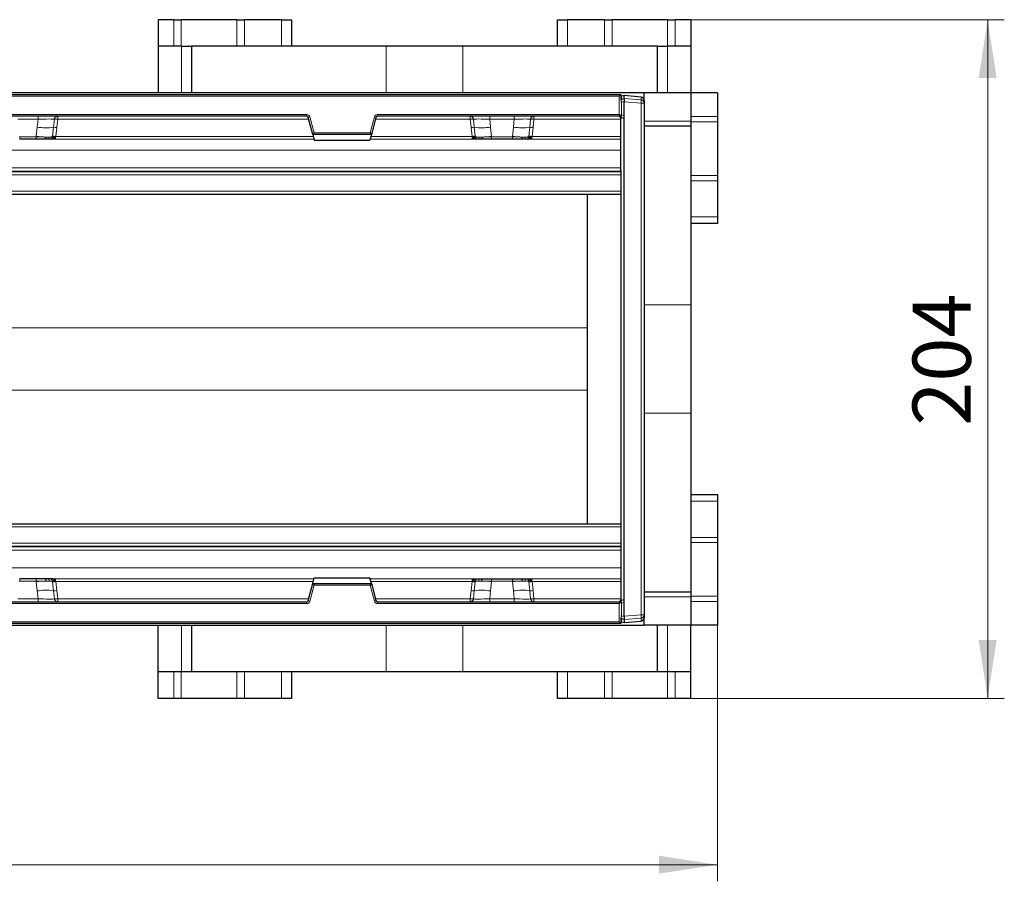
# Model space of a CAD drawing. Units: millimetres. Extents: x 0 to 420, y 0 to 297.
# Drawn here: x 137 to 196, y 80 to 131 of the extents above; entities that cross this region are included whole.
import ezdxf

# ---------------------------------------------------------------- set-up
doc = ezdxf.new("R2010")
doc.units = ezdxf.units.MM
doc.styles.add('SLDTEXTSTYLE0', font='TXT', dxfattribs={"width": 0.605})
doc.dimstyles.new('SLDDIMSTYLE0', dxfattribs={"dimtxt": 3.5, "dimasz": 3.5, "dimexe": 0, "dimexo": 0.0625, "dimgap": 0.875, "dimtad": 1, "dimlfac": 5, "dimrnd": 1e-09, "dimzin": 12, "dimdsep": 46, "dimtxsty": 'SLDTEXTSTYLE0', "dimsah": 1, "dimcen": 0.09, "dimadec": 0, "dimazin": 3, "dimtfac": 1, "dimtdec": 3, "dimtofl": 0, "dimtmove": 0, "dimatfit": 3, "dimfxl": 1, "dimfrac": 2, "dimtolj": 1, "dimtzin": 12, "dimarcsym": 0})

# ---------------------------------------------------------------- blocks, each defined once
blk = doc.blocks.new('_D')
at = {"color": 7, "linetype": 'Continuous', "lineweight": 0}
for p, q in [((176.215, 131.324), (196.349, 131.324)), ((195.349, 131.324), (195.349, 90.524)), ((176.215, 90.524), (196.349, 90.524))]:
    blk.add_line(p, q, dxfattribs=at)
at = {"color": 7, "linetype": 'Continuous', "lineweight": 18}
for points in [[(195.349, 131.324), (194.811, 127.824), (195.887, 127.824)], [(195.349, 90.524), (195.887, 94.024), (194.811, 94.024)]]:
    blk.add_solid(points, dxfattribs=at)
at = {"color": 7, "linetype": 'Continuous', "lineweight": 18, "insert": (190.837, 106.914), "char_height": 3.5, "attachment_point": 1, "rotation": 90, "style": 'SLDTEXTSTYLE0'}
blk.add_mtext('204', dxfattribs=at)
blk = doc.blocks.new('_D_1')
at = {"color": 7, "linetype": 'Continuous', "lineweight": 0}
for p, q in [((179.103, 96.564), (179.103, 79.524)), ((67.903, 94.824), (67.903, 79.524)), ((179.103, 80.524), (67.903, 80.524))]:
    blk.add_line(p, q, dxfattribs=at)
at = {"color": 7, "linetype": 'Continuous', "lineweight": 18}
for points in [[(67.903, 80.524), (71.403, 79.986), (71.403, 81.063)], [(179.103, 80.524), (175.603, 81.063), (175.603, 79.986)]]:
    blk.add_solid(points, dxfattribs=at)
at = {"color": 7, "linetype": 'Continuous', "lineweight": 18, "insert": (119.493, 85.036), "char_height": 3.5, "attachment_point": 1, "style": 'SLDTEXTSTYLE0'}
blk.add_mtext('556', dxfattribs=at)

msp = doc.modelspace()

# ---------------------------------------------------------------- linework, layer by layer
at = {"color": 7, "linetype": 'Continuous', "lineweight": 25}
for p, q in [((146.4313, 131.3244), (145.5031, 131.3244)), ((145.5031, 131.3244), (145.5031, 129.7244)), ((146.4313, 131.3244), (146.8909, 131.3244)), ((150.2233, 131.3244), (146.8909, 131.3244)), ((150.2233, 131.3244), (150.6829, 131.3244)), ((152.9031, 131.3244), (150.6829, 131.3244)), ((152.9031, 131.3244), (153.5031, 131.3244)), ((153.5031, 131.3244), (153.5031, 129.7244)), ((169.5031, 129.7244), (169.5031, 131.3244)), ((169.5031, 131.3244), (170.1031, 131.3244)), ((172.3233, 131.3244), (170.1031, 131.3244)), ((172.3233, 131.3244), (172.783, 131.3244)), ((176.1153, 131.3244), (172.783, 131.3244)), ((176.1153, 131.3244), (176.575, 131.3244)), ((177.5031, 131.3244), (176.575, 131.3244)), ((177.5031, 131.3244), (177.5031, 129.7244)), ((145.5031, 129.7244), (145.5031, 126.9244)), ((146.9031, 129.7244), (145.5031, 129.7244)), ((146.9031, 129.7244), (147.5031, 129.7244)), ((147.5031, 129.7244), (147.5031, 126.9244)), ((159.2004, 129.7244), (147.5031, 129.7244)), ((163.8058, 129.7244), (159.2004, 129.7244)), ((175.5031, 129.7244), (163.8058, 129.7244)), ((175.5031, 126.9244), (175.5031, 129.7244)), ((175.5031, 129.7244), (176.1031, 129.7244)), ((177.5031, 129.7244), (176.1031, 129.7244)), ((177.5031, 129.7244), (177.5031, 126.9244)), ((174.7031, 126.9244), (71.9031, 126.9244)), ((73.3031, 126.8244), (173.3031, 126.8244)), ((173.3031, 126.8244), (173.2031, 126.7244)), ((173.3031, 126.8244), (173.3031, 126.47)), ((173.5023, 126.7673), (173.3497, 126.725)), ((173.3497, 126.725), (173.3514, 126.7253)), ((174.5212, 126.6751), (173.5028, 126.7674)), ((173.5031, 126.5926), (173.5031, 126.7672)), ((174.5206, 126.6751), (174.5212, 126.6751)), ((177.5031, 126.9244), (174.7031, 126.9244)), ((174.7031, 126.4759), (174.7031, 126.9244)), ((177.5031, 126.9244), (177.5031, 125.225)), ((179.1031, 126.9244), (177.5031, 126.9244)), ((179.1031, 126.9244), (179.1031, 125.503)), ((173.3514, 126.5531), (173.5029, 126.5923)), ((173.5031, 125.5676), (173.5031, 126.3935)), ((174.7031, 126.4759), (174.7031, 126.3075)), ((174.7031, 126.3075), (174.7031, 95.5414)), ((154.4228, 125.5244), (92.1834, 125.5244)), ((154.7931, 124.4289), (154.5194, 125.4503)), ((158.5869, 125.4503), (158.3132, 124.4289)), ((173.2804, 125.5244), (158.6834, 125.5244)), ((173.2031, 125.6244), (173.3031, 125.5244)), ((173.5031, 96.2812), (173.5031, 125.5676)), ((179.1031, 125.503), (179.1031, 125.1849)), ((173.3031, 125.3366), (173.3031, 125.4351)), ((173.3031, 124.3096), (173.3031, 125.3366)), ((173.5031, 125.3744), (173.3514, 125.4151)), ((177.5031, 124.9244), (174.7031, 124.9244)), ((177.5031, 125.225), (177.5031, 124.9244)), ((179.1031, 125.1849), (179.1031, 121.9629)), ((154.8698, 124.5289), (154.7931, 124.4289)), ((158.3132, 124.4289), (154.7931, 124.4289)), ((154.7931, 124.4289), (154.8841, 124.0894)), ((158.3132, 124.4289), (158.2222, 124.0894)), ((158.2364, 124.5289), (158.3132, 124.4289)), ((173.3031, 124.1422), (173.3031, 124.3096)), ((138.1687, 124.1422), (137.1775, 124.1422)), ((138.8365, 124.1422), (138.6815, 124.1422)), ((139.1674, 124.1422), (139.1617, 124.1422)), ((154.8841, 124.0894), (158.2222, 124.0894)), ((164.5446, 124.1422), (164.5389, 124.1422)), ((165.0247, 124.1422), (164.8698, 124.1422)), ((166.7887, 124.1422), (165.5375, 124.1422)), ((167.4565, 124.1422), (167.3015, 124.1422)), ((167.7874, 124.1422), (167.7817, 124.1422)), ((173.3031, 123.4729), (173.3031, 124.1422)), ((173.3031, 122.4116), (173.3031, 123.4729)), ((173.3031, 122.2611), (173.3031, 122.4116)), ((173.3031, 122.2611), (173.3031, 99.5878)), ((179.1031, 121.9629), (179.1031, 121.6448)), ((179.1031, 121.6448), (179.1031, 119.4644)), ((173.3031, 120.8244), (73.3031, 120.8244)), ((171.3031, 101.0244), (171.3031, 120.8244)), ((173.3031, 120.8244), (171.3031, 120.8244)), ((179.1031, 119.0644), (177.5031, 119.0644)), ((179.1031, 119.4644), (179.1031, 119.0644)), ((177.5031, 114.1732), (177.5031, 107.6757)), ((177.5031, 102.7844), (179.1031, 102.7844)), ((179.1031, 102.7844), (179.1031, 102.3844)), ((179.1031, 102.3844), (179.1031, 100.204)), ((73.3031, 101.0244), (173.3031, 101.0244)), ((171.3031, 101.0244), (173.3031, 101.0244)), ((179.1031, 100.204), (179.1031, 99.886)), ((173.3031, 99.5878), (173.3031, 99.4373)), ((173.3031, 99.4373), (173.3031, 98.376)), ((179.1031, 99.886), (179.1031, 96.664)), ((173.3031, 98.376), (173.3031, 97.7066)), ((138.1687, 97.7066), (137.1775, 97.7066)), ((138.8365, 97.7066), (138.6815, 97.7066)), ((139.1674, 97.7066), (139.1617, 97.7066)), ((154.7931, 97.42), (154.8841, 97.7595)), ((154.8841, 97.7595), (158.2222, 97.7595)), ((158.3132, 97.42), (158.2222, 97.7595)), ((164.5389, 97.7066), (164.5446, 97.7066)), ((164.8698, 97.7066), (165.0247, 97.7066)), ((165.5375, 97.7066), (166.7887, 97.7066)), ((167.3015, 97.7066), (167.4565, 97.7066)), ((167.7817, 97.7066), (167.7874, 97.7066)), ((173.3031, 97.7066), (173.3031, 97.5393)), ((154.5194, 96.3986), (154.7931, 97.42)), ((154.7931, 97.42), (158.3132, 97.42)), ((154.7931, 97.42), (154.8698, 97.32)), ((158.3132, 97.42), (158.2364, 97.32)), ((158.3132, 97.42), (158.5869, 96.3986)), ((173.3031, 97.5393), (173.3031, 96.5122)), ((173.3031, 96.5122), (173.3031, 96.4138)), ((173.3514, 96.4338), (173.5031, 96.4744)), ((174.7031, 96.9244), (177.5031, 96.9244)), ((177.5031, 96.9244), (177.5031, 96.6239)), ((177.5031, 96.6239), (177.5031, 94.9244)), ((179.1031, 96.664), (179.1031, 96.3459)), ((92.1834, 96.3244), (154.4228, 96.3244)), ((158.6834, 96.3244), (173.2804, 96.3244)), ((173.3031, 96.3244), (173.2031, 96.2244)), ((173.5031, 95.4554), (173.5031, 96.2812)), ((179.1031, 96.3459), (179.1031, 94.9244)), ((173.3031, 95.3789), (173.3031, 95.0244)), ((173.5029, 95.2566), (173.3514, 95.2958)), ((174.7031, 95.5414), (174.7031, 95.3729)), ((174.7031, 94.9244), (174.7031, 95.3729)), ((71.9031, 94.9244), (174.7031, 94.9244)), ((173.3031, 95.0244), (73.3031, 95.0244)), ((145.5031, 92.1244), (145.5031, 94.9244)), ((147.5031, 94.9244), (147.5031, 92.1244)), ((173.3031, 95.0244), (173.2031, 95.1244)), ((173.3497, 95.1239), (173.5023, 95.0815)), ((173.3514, 95.1235), (173.3497, 95.1239)), ((173.5028, 95.0815), (174.5212, 95.1737)), ((173.5031, 95.2563), (173.5031, 95.0816)), ((174.5212, 95.1737), (174.5206, 95.1738)), ((177.5031, 94.9244), (174.7031, 94.9244)), ((175.5031, 92.1244), (175.5031, 94.9244)), ((177.5031, 92.1244), (177.5031, 94.9244)), ((179.1031, 94.9244), (177.5031, 94.9244)), ((146.9031, 92.1244), (145.5031, 92.1244)), ((145.5031, 90.5244), (145.5031, 92.1244)), ((147.5031, 92.1244), (146.9031, 92.1244)), ((159.2004, 92.1244), (147.5031, 92.1244)), ((153.5031, 92.1244), (153.5031, 90.5244)), ((163.8058, 92.1244), (159.2004, 92.1244)), ((175.5031, 92.1244), (163.8058, 92.1244)), ((169.5031, 90.5244), (169.5031, 92.1244)), ((176.1031, 92.1244), (175.5031, 92.1244)), ((177.5031, 92.1244), (176.1031, 92.1244)), ((177.5031, 90.5244), (177.5031, 92.1244)), ((146.4313, 90.5244), (145.5031, 90.5244)), ((146.8909, 90.5244), (146.4313, 90.5244)), ((150.2233, 90.5244), (146.8909, 90.5244)), ((150.6829, 90.5244), (150.2233, 90.5244)), ((152.9031, 90.5244), (150.6829, 90.5244)), ((153.5031, 90.5244), (152.9031, 90.5244)), ((170.1031, 90.5244), (169.5031, 90.5244)), ((172.3233, 90.5244), (170.1031, 90.5244)), ((172.783, 90.5244), (172.3233, 90.5244)), ((176.1153, 90.5244), (172.783, 90.5244)), ((176.575, 90.5244), (176.1153, 90.5244)), ((177.5031, 90.5244), (176.575, 90.5244))]:
    msp.add_line(p, q, dxfattribs=at)
at = {"color": 8, "linetype": 'Continuous', "lineweight": 18}
for p, q in [((146.4313, 129.7244), (146.4313, 131.3244)), ((146.8909, 131.3244), (146.8909, 129.7244)), ((150.2233, 129.7244), (150.2233, 131.3244)), ((150.6829, 131.3244), (150.6829, 129.7244)), ((152.9031, 129.7244), (152.9031, 131.3244)), ((170.1031, 131.3244), (170.1031, 129.7244)), ((172.3233, 129.7244), (172.3233, 131.3244)), ((172.783, 131.3244), (172.783, 129.7244)), ((176.1153, 129.7244), (176.1153, 131.3244)), ((176.575, 131.3244), (176.575, 129.7244)), ((146.9031, 126.9244), (146.9031, 129.7244)), ((159.2004, 129.7244), (159.2004, 126.9244)), ((163.8058, 129.7244), (163.8058, 126.9244)), ((176.1031, 129.7244), (176.1031, 126.9244)), ((173.2031, 126.7244), (73.4031, 126.7244)), ((173.2031, 125.6244), (173.2031, 126.7244)), ((173.5029, 126.7674), (173.3514, 126.7253)), ((173.3514, 126.7253), (173.3514, 126.5531)), ((174.5206, 126.6751), (173.5031, 126.7672)), ((174.5206, 126.5066), (174.5206, 126.6751)), ((173.3514, 126.36), (173.2966, 126.36)), ((173.5029, 126.3992), (173.3514, 126.36)), ((173.3514, 126.36), (173.3514, 125.6083)), ((173.5031, 126.5926), (174.5206, 126.5066)), ((174.5206, 126.3075), (173.5031, 126.3935)), ((174.5206, 95.5414), (174.5206, 126.3075)), ((174.5206, 126.3075), (174.7031, 126.3075)), ((92.1834, 125.6244), (154.4228, 125.6244)), ((138.2808, 125.3453), (138.2808, 125.5244)), ((154.4228, 125.6244), (154.4228, 125.5244)), ((154.616, 125.4762), (154.5194, 125.4503)), ((154.616, 125.4762), (154.8698, 124.5289)), ((158.2364, 124.5289), (158.4903, 125.4762)), ((158.4903, 125.4762), (158.5869, 125.4503)), ((158.6834, 125.6244), (173.2031, 125.6244)), ((158.6834, 125.6244), (158.6834, 125.5244)), ((165.4255, 125.3453), (165.4255, 125.5244)), ((166.9008, 125.3453), (166.9008, 125.5244)), ((173.3514, 125.6083), (173.2966, 125.6083)), ((173.3514, 125.6083), (173.5031, 125.5676)), ((177.5031, 125.503), (179.1031, 125.503)), ((138.2808, 125.3453), (137.0655, 125.3453)), ((138.1724, 124.311), (138.2307, 124.8691)), ((138.2307, 124.8691), (138.2808, 125.3453)), ((139.2097, 124.8534), (139.1506, 124.3215)), ((139.2097, 124.8534), (139.2646, 125.3482)), ((139.4055, 124.8416), (139.461, 125.3366)), ((154.5499, 125.3366), (139.461, 125.3366)), ((164.2453, 125.3366), (158.5564, 125.3366)), ((164.2453, 125.3366), (164.3008, 124.8416)), ((164.4417, 125.3482), (164.4966, 124.8534)), ((164.5557, 124.3215), (164.4966, 124.8534)), ((166.9008, 125.3453), (165.4255, 125.3453)), ((165.4755, 124.8691), (165.4255, 125.3453)), ((165.4755, 124.8691), (165.5339, 124.311)), ((166.7924, 124.311), (166.8507, 124.8691)), ((166.8507, 124.8691), (166.9008, 125.3453)), ((167.8297, 124.8534), (167.7706, 124.3215)), ((167.8846, 125.3482), (167.8297, 124.8534)), ((168.0255, 124.8416), (168.081, 125.3366)), ((173.3031, 125.3366), (168.081, 125.3366)), ((174.7031, 125.225), (177.5031, 125.225)), ((179.1031, 125.1849), (177.5031, 125.1849)), ((137.1739, 124.311), (137.1775, 124.2765)), ((138.1687, 124.2765), (137.1775, 124.2765)), ((137.1775, 124.1422), (137.1775, 124.2765)), ((138.1687, 124.2765), (138.1724, 124.311)), ((138.1687, 124.1422), (138.1687, 124.2765)), ((138.7714, 124.2705), (138.9537, 124.2705)), ((139.1457, 124.2737), (139.1477, 124.2947)), ((139.1477, 124.2947), (139.1506, 124.3215)), ((139.3428, 124.2961), (139.3347, 124.2446)), ((139.3457, 124.3096), (139.3428, 124.2961)), ((139.3457, 124.3096), (139.4055, 124.8416)), ((154.8251, 124.3096), (139.3457, 124.3096)), ((154.8698, 124.5289), (158.2364, 124.5289)), ((164.3606, 124.3096), (158.2812, 124.3096)), ((164.3008, 124.8416), (164.3606, 124.3096)), ((164.3634, 124.2961), (164.3606, 124.3096)), ((164.3715, 124.2446), (164.3634, 124.2961)), ((164.5557, 124.3215), (164.5585, 124.2947)), ((164.5605, 124.2737), (164.5585, 124.2947)), ((164.7526, 124.2705), (164.9349, 124.2705)), ((165.5339, 124.311), (165.5375, 124.2765)), ((166.7887, 124.2765), (165.5375, 124.2765)), ((165.5375, 124.1422), (165.5375, 124.2765)), ((166.7887, 124.2765), (166.7924, 124.311)), ((166.7887, 124.1422), (166.7887, 124.2765)), ((167.5737, 124.2705), (167.3914, 124.2705)), ((167.7657, 124.2737), (167.7677, 124.2947)), ((167.7706, 124.3215), (167.7677, 124.2947)), ((167.9628, 124.2961), (167.9547, 124.2446)), ((167.9657, 124.3096), (167.9628, 124.2961)), ((167.9657, 124.3096), (168.0255, 124.8416)), ((173.3031, 124.3096), (167.9657, 124.3096)), ((139.1674, 124.1422), (154.8699, 124.1422)), ((139.3347, 124.2446), (139.3321, 124.2036)), ((158.2364, 124.1422), (164.5389, 124.1422)), ((164.3742, 124.2036), (164.3715, 124.2446)), ((167.7874, 124.1422), (173.3031, 124.1422)), ((167.9547, 124.2446), (167.9521, 124.2036)), ((73.3031, 123.4729), (173.3031, 123.4729)), ((73.3031, 122.4116), (173.3031, 122.4116)), ((173.3031, 122.225), (73.3031, 122.225)), ((73.3031, 122.1803), (173.3031, 122.1803)), ((173.3031, 121.9937), (73.3031, 121.9937)), ((177.5031, 121.9629), (179.1031, 121.9629)), ((179.1031, 121.6448), (177.5031, 121.6448)), ((73.3031, 121.0122), (173.3031, 121.0122)), ((177.5031, 119.4644), (179.1031, 119.4644)), ((177.5031, 114.1732), (174.7031, 114.1732)), ((171.3031, 112.8004), (107.3256, 112.8004)), ((171.3031, 109.0485), (107.3256, 109.0485)), ((177.5031, 107.6757), (174.7031, 107.6757)), ((179.1031, 102.3844), (177.5031, 102.3844)), ((173.3031, 100.8366), (73.3031, 100.8366)), ((177.5031, 100.204), (179.1031, 100.204)), ((73.3031, 99.8551), (173.3031, 99.8551)), ((173.3031, 99.6686), (73.3031, 99.6686)), ((73.3031, 99.6238), (173.3031, 99.6238)), ((173.3031, 99.4373), (73.3031, 99.4373)), ((179.1031, 99.886), (177.5031, 99.886)), ((173.3031, 98.376), (73.3031, 98.376)), ((137.1775, 97.5723), (137.1775, 97.7066)), ((138.1687, 97.5723), (138.1687, 97.7066)), ((154.8699, 97.7066), (139.1674, 97.7066)), ((139.3321, 97.6453), (139.3347, 97.6042)), ((164.5389, 97.7066), (158.2364, 97.7066)), ((164.3715, 97.6042), (164.3742, 97.6453)), ((165.5375, 97.7066), (165.5375, 97.5723)), ((166.7887, 97.7066), (166.7887, 97.5723)), ((173.3031, 97.7066), (167.7874, 97.7066)), ((167.9521, 97.6453), (167.9547, 97.6042)), ((137.1739, 97.5379), (137.1775, 97.5723)), ((137.1775, 97.5723), (138.1687, 97.5723)), ((138.1687, 97.5723), (138.1724, 97.5379)), ((138.1724, 97.5379), (138.2307, 96.9798)), ((138.9537, 97.5784), (138.7714, 97.5784)), ((139.1457, 97.5751), (139.1477, 97.5542)), ((139.1506, 97.5273), (139.1477, 97.5542)), ((139.1506, 97.5273), (139.2097, 96.9955)), ((139.3347, 97.6042), (139.3428, 97.5527)), ((139.3428, 97.5527), (139.3457, 97.5393)), ((139.4055, 97.0073), (139.3457, 97.5393)), ((139.3457, 97.5393), (154.8251, 97.5393)), ((154.8698, 97.32), (154.616, 96.3727)), ((158.2364, 97.32), (154.8698, 97.32)), ((158.4903, 96.3727), (158.2364, 97.32)), ((158.2812, 97.5393), (164.3606, 97.5393)), ((164.3606, 97.5393), (164.3008, 97.0073)), ((164.3606, 97.5393), (164.3634, 97.5527)), ((164.3634, 97.5527), (164.3715, 97.6042)), ((164.4966, 96.9955), (164.5557, 97.5273)), ((164.5585, 97.5542), (164.5557, 97.5273)), ((164.5605, 97.5751), (164.5585, 97.5542)), ((164.9349, 97.5784), (164.7526, 97.5784)), ((165.5339, 97.5379), (165.4755, 96.9798)), ((165.5375, 97.5723), (165.5339, 97.5379)), ((165.5375, 97.5723), (166.7887, 97.5723)), ((166.7924, 97.5379), (166.7887, 97.5723)), ((166.7924, 97.5379), (166.8507, 96.9798)), ((167.3914, 97.5784), (167.5737, 97.5784)), ((167.7657, 97.5751), (167.7677, 97.5542)), ((167.7677, 97.5542), (167.7706, 97.5273)), ((167.7706, 97.5273), (167.8297, 96.9955)), ((167.9547, 97.6042), (167.9628, 97.5527)), ((167.9628, 97.5527), (167.9657, 97.5393)), ((168.0255, 97.0073), (167.9657, 97.5393)), ((167.9657, 97.5393), (173.3031, 97.5393)), ((137.0655, 96.5035), (138.2808, 96.5035)), ((138.2307, 96.9798), (138.2808, 96.5035)), ((138.2808, 96.5035), (138.2808, 96.3244)), ((139.2646, 96.5007), (139.2097, 96.9955)), ((139.461, 96.5122), (139.4055, 97.0073)), ((139.461, 96.5122), (154.5499, 96.5122)), ((158.5564, 96.5122), (164.2453, 96.5122)), ((164.3008, 97.0073), (164.2453, 96.5122)), ((164.4966, 96.9955), (164.4417, 96.5007)), ((165.4755, 96.9798), (165.4255, 96.5035)), ((165.4255, 96.5035), (165.4255, 96.3244)), ((165.4255, 96.5035), (166.9008, 96.5035)), ((166.8507, 96.9798), (166.9008, 96.5035)), ((166.9008, 96.5035), (166.9008, 96.3244)), ((167.8297, 96.9955), (167.8846, 96.5007)), ((168.081, 96.5122), (168.0255, 97.0073)), ((168.081, 96.5122), (173.3031, 96.5122)), ((177.5031, 96.6239), (174.7031, 96.6239)), ((177.5031, 96.664), (179.1031, 96.664)), ((154.4228, 96.2244), (92.1834, 96.2244)), ((154.4228, 96.2244), (154.4228, 96.3244)), ((154.5194, 96.3986), (154.616, 96.3727)), ((158.5869, 96.3986), (158.4903, 96.3727)), ((158.6834, 96.3244), (158.6834, 96.2244)), ((173.2031, 96.2244), (158.6834, 96.2244)), ((173.2031, 95.1244), (173.2031, 96.2244)), ((173.3514, 96.2406), (173.2966, 96.2406)), ((173.5031, 96.2812), (173.3514, 96.2406)), ((173.3514, 96.2406), (173.3514, 95.4888)), ((179.1031, 96.3459), (177.5031, 96.3459)), ((173.3514, 95.4888), (173.2966, 95.4888)), ((173.3514, 95.4888), (173.5029, 95.4496)), ((173.3514, 95.2958), (173.3514, 95.1235)), ((173.5031, 95.4554), (174.5206, 95.5414)), ((174.5206, 95.3423), (173.5031, 95.2563)), ((174.5206, 95.5414), (174.7031, 95.5414)), ((174.5206, 95.1738), (174.5206, 95.3423)), ((73.4031, 95.1244), (173.2031, 95.1244)), ((146.9031, 92.1244), (146.9031, 94.9244)), ((159.2004, 92.1244), (159.2004, 94.9244)), ((163.8058, 92.1244), (163.8058, 94.9244)), ((173.3514, 95.1235), (173.5029, 95.0815)), ((173.5031, 95.0816), (174.5206, 95.1738)), ((176.1031, 94.9244), (176.1031, 92.1244)), ((146.4313, 90.5244), (146.4313, 92.1244)), ((146.8909, 92.1244), (146.8909, 90.5244)), ((150.2233, 90.5244), (150.2233, 92.1244)), ((150.6829, 92.1244), (150.6829, 90.5244)), ((152.9031, 90.5244), (152.9031, 92.1244)), ((170.1031, 92.1244), (170.1031, 90.5244)), ((172.3233, 90.5244), (172.3233, 92.1244)), ((172.783, 92.1244), (172.783, 90.5244)), ((176.1153, 90.5244), (176.1153, 92.1244)), ((176.575, 92.1244), (176.575, 90.5244))]:
    msp.add_line(p, q, dxfattribs=at)
at = {"color": 8, "linetype": 'Continuous', "lineweight": 18, "flags": 128}
for points in [[(173.3031, 126.7054), (173.3206, 126.7143), (173.3514, 126.7253)], [(173.3031, 126.5331), (173.3206, 126.5421), (173.3514, 126.5531)], [(138.6815, 124.1422), (138.6976, 124.1446), (138.7132, 124.1516), (138.7278, 124.1631), (138.7409, 124.1787), (138.7522, 124.1979), (138.7612, 124.2201), (138.7676, 124.2445), (138.7714, 124.2705)], [(165.0247, 124.1422), (165.0086, 124.1446), (164.993, 124.1516), (164.9784, 124.1631), (164.9653, 124.1787), (164.9541, 124.1979), (164.9451, 124.2201), (164.9386, 124.2445), (164.9349, 124.2705)], [(167.3015, 124.1422), (167.3176, 124.1446), (167.3332, 124.1516), (167.3478, 124.1631), (167.3609, 124.1787), (167.3722, 124.1979), (167.3812, 124.2201), (167.3876, 124.2445), (167.3914, 124.2705)], [(138.7714, 97.5784), (138.7676, 97.6044), (138.7612, 97.6288), (138.7522, 97.651), (138.7409, 97.6701), (138.7278, 97.6857), (138.7132, 97.6972), (138.6976, 97.7043), (138.6815, 97.7066)], [(165.0247, 97.7066), (165.0086, 97.7043), (164.993, 97.6972), (164.9784, 97.6857), (164.9653, 97.6701), (164.9541, 97.651), (164.9451, 97.6288), (164.9386, 97.6044), (164.9349, 97.5784)], [(167.3015, 97.7066), (167.3176, 97.7043), (167.3332, 97.6972), (167.3478, 97.6857), (167.3609, 97.6701), (167.3722, 97.651), (167.3812, 97.6288), (167.3876, 97.6044), (167.3914, 97.5784)], [(173.3514, 95.2958), (173.3206, 95.3068), (173.3031, 95.3157)], [(173.3514, 95.1235), (173.3206, 95.1345), (173.3031, 95.1435)]]:
    msp.add_lwpolyline(points, dxfattribs=at)
at = {"color": 7, "linetype": 'Continuous', "lineweight": 25, "flags": 128}
for points in [[(173.3497, 126.725), (173.3192, 126.7138), (173.3031, 126.7055)], [(173.3031, 95.1434), (173.3192, 95.1351), (173.3497, 95.1239)]]:
    msp.add_lwpolyline(points, dxfattribs=at)
at = {"color": 8, "linetype": 'Continuous', "lineweight": 18}
for centre, radius, start, end in [((174.5032, 126.4759), 0.1999, 0.015434, 85.019348), ((173.5695, 126.4566), 0.2385, 156.125659, 203.874341), ((173.8966, 126.4071), 0.6319, 350.934784, 9.065216), ((174.5032, 126.3074), 0.1999, 0.015434, 85.019348), ((154.4228, 125.4244), 0.2, 15, 90), ((158.6834, 125.4244), 0.2, 90, 165), ((173.5535, 125.5117), 0.2241, 154.463003, 205.536997), ((138.7745, 128.246), 3.4204, 260.852645, 277.309718), ((139.2379, 123.694), 1.1597, 81.689481, 91.391559), ((164.4684, 123.694), 1.1597, 88.608441, 98.310519), ((164.9318, 128.246), 3.4204, 262.690282, 279.147355), ((167.3945, 128.246), 3.4204, 260.852645, 277.309718), ((167.8579, 123.694), 1.1597, 81.689481, 91.391559), ((139.0026, 132.1304), 7.8634, 263.939287, 268.314965), ((138.822, 124.2731), 0.1317, 276.297546, 358.8578), ((138.9686, 124.9406), 0.6703, 268.722192, 285.502381), ((138.9983, 124.2906), 0.1483, 270.420969, 353.486807), ((139.2496, 123.7211), 0.5826, 80.79113, 100.067633), ((139.1748, 123.1208), 1.201, 81.821984, 91.156188), ((164.5314, 123.1208), 1.201, 88.843812, 98.178016), ((164.4567, 123.7211), 0.5826, 79.932361, 99.208864), ((164.7377, 124.9406), 0.6703, 254.497619, 271.277808), ((164.7079, 124.2906), 0.1483, 186.513193, 269.579031), ((164.8842, 124.2731), 0.1317, 181.142191, 263.702453), ((164.7036, 132.1304), 7.8634, 271.685035, 276.060713), ((167.6226, 132.1304), 7.8634, 263.939287, 268.314965), ((167.442, 124.2731), 0.1317, 276.297546, 358.8578), ((167.5886, 124.9406), 0.6703, 268.722192, 285.502381), ((167.6183, 124.2906), 0.1483, 270.420969, 353.486807), ((167.8696, 123.7211), 0.5826, 80.79113, 100.067633), ((167.7948, 123.1208), 1.201, 81.821984, 91.156188), ((139.134, 124.2402), 0.1018, 285.754773, 359.169574), ((139.3125, 123.7834), 0.4618, 87.236122, 99.5518), ((164.3938, 123.7834), 0.4618, 80.4482, 92.763878), ((164.5722, 124.2402), 0.1018, 180.830575, 254.244719), ((167.754, 124.2402), 0.1018, 285.754773, 359.169574), ((167.9325, 123.7834), 0.4618, 87.236122, 99.5518), ((138.822, 97.5758), 0.1317, 1.1422, 83.702454), ((138.9983, 97.5583), 0.1483, 6.513193, 89.579031), ((139.134, 97.6086), 0.1018, 0.830426, 74.245227), ((164.5722, 97.6086), 0.1018, 105.754773, 179.169574), ((164.7079, 97.5583), 0.1483, 90.420969, 173.486807), ((164.8842, 97.5758), 0.1317, 96.297546, 178.8578), ((167.442, 97.5758), 0.1317, 1.142191, 83.702453), ((167.6183, 97.5583), 0.1483, 6.513193, 89.579031), ((167.754, 97.6086), 0.1018, 0.830575, 74.244719), ((139.0026, 89.7184), 7.8634, 91.685035, 96.060713), ((138.9686, 96.9083), 0.6703, 74.497619, 91.277808), ((139.2496, 98.1278), 0.5826, 259.932367, 279.20887), ((139.1748, 98.7281), 1.201, 268.843813, 278.178016), ((139.3125, 98.0655), 0.4618, 260.4482, 272.763878), ((164.5314, 98.7281), 1.201, 261.821984, 271.156188), ((164.4567, 98.1278), 0.5826, 260.79113, 280.067633), ((164.3938, 98.0655), 0.4618, 267.236122, 279.5518), ((164.7377, 96.9083), 0.6703, 88.722192, 105.502381), ((164.7036, 89.7184), 7.8634, 83.939287, 88.314965), ((167.6226, 89.7184), 7.8634, 91.685035, 96.060713), ((167.5886, 96.9083), 0.6703, 74.497619, 91.277808), ((167.8696, 98.1278), 0.5826, 259.932366, 279.208869), ((167.7948, 98.7281), 1.201, 268.843812, 278.178016), ((167.9325, 98.0655), 0.4618, 260.4482, 272.763878), ((138.7745, 93.6029), 3.4204, 82.690282, 99.147355), ((139.2379, 98.1549), 1.1597, 268.608441, 278.310519), ((164.4684, 98.1549), 1.1597, 261.689481, 271.391559), ((164.9318, 93.6029), 3.4204, 80.852645, 97.309718), ((167.3945, 93.6029), 3.4204, 82.690282, 99.147355), ((167.8579, 98.1549), 1.1597, 268.608441, 278.310519), ((154.4228, 96.4244), 0.2, 270, 345), ((158.6834, 96.4244), 0.2, 195, 270), ((173.5535, 96.3372), 0.2241, 154.463003, 205.536997), ((173.5695, 95.3923), 0.2385, 156.125659, 203.874341), ((173.8966, 95.4418), 0.6319, 350.934784, 9.065216), ((174.5032, 95.5414), 0.1999, 274.980652, 359.984566), ((174.5032, 95.373), 0.1999, 274.980652, 359.984566)]:
    msp.add_arc(centre, radius, start, end, dxfattribs=at)
at = {"color": 7, "linetype": 'Continuous', "lineweight": 25}
for centre, radius, start, end in [((174.5031, 126.4759), 0.2, 0, 84.823297), ((154.4228, 125.4244), 0.1, 15, 90), ((158.6834, 125.4244), 0.1, 90, 165), ((173.4031, 125.6083), 0.2, 204.787295, 255), ((154.4228, 96.4244), 0.1, 270, 345), ((158.6834, 96.4244), 0.1, 195, 270), ((173.4031, 96.2406), 0.2, 105, 155.212705), ((174.5031, 95.3729), 0.2, 275.176703, 0)]:
    msp.add_arc(centre, radius, start, end, dxfattribs=at)
for centre, major_axis, ratio, start_param, end_param in [((172.9383, 126.6177), (0.5648, 0.1495), 0.011595, 6.2801154, 6.3108524), ((173.5208, 126.3905), (-0.0171, 0.2021), 0.0845542, 0.0492371, 1.5203193), ((172.9383, 126.4397), (0.5648, 0.1529), 0.0115546, 6.2513222, 6.2800577), ((172.9383, 126.4397), (0.5645, -0.0528), 0.3526344, 0.0329978, 0.0617333), ((173.5208, 95.4584), (0.0171, 0.2021), 0.0845542, 1.6212733, 3.0923555), ((172.9383, 95.4092), (0.5645, 0.0528), 0.3526344, 6.221452, 6.2501875), ((172.9383, 95.4092), (0.5648, -0.1529), 0.0115546, 0.0031276, 0.0318631), ((172.9383, 95.2312), (0.5648, -0.1495), 0.011595, 6.2555182, 6.2862552)]:
    msp.add_ellipse(centre, major_axis=major_axis, ratio=ratio, start_param=start_param, end_param=end_param, dxfattribs=at)
at = {"color": 8, "linetype": 'Continuous', "lineweight": 18}
for centre, major_axis, start_param, end_param in [((138.2676, 125.3244), (1.0077, 0.021), 0.1457498, 1.5572874), ((165.4386, 125.3244), (1.0077, -0.021), 1.5843053, 2.9958428), ((166.8876, 125.3244), (1.0077, 0.021), 0.1457498, 1.5572874), ((138.2676, 96.5244), (1.0077, -0.021), 4.725898, 6.1374355), ((165.4386, 96.5244), (1.0077, 0.021), 3.2873425, 4.69888), ((166.8876, 96.5244), (1.0077, -0.021), 4.725898, 6.1374355)]:
    msp.add_ellipse(centre, major_axis=major_axis, ratio=0.0204674, start_param=start_param, end_param=end_param, dxfattribs=at)
at = {"color": 7, "linetype": 'Continuous', "lineweight": 25}
for points in [[(139.2646, 125.3482), (139.2699, 125.3719), (139.2806, 125.4194), (139.3271, 125.477), (139.3891, 125.5168), (139.437, 125.5219), (139.461, 125.5244)], [(164.4417, 125.3482), (164.4363, 125.3719), (164.4256, 125.4194), (164.3792, 125.477), (164.3171, 125.5168), (164.2692, 125.5219), (164.2453, 125.5244)], [(167.8846, 125.3482), (167.8899, 125.3719), (167.9006, 125.4194), (167.9471, 125.477), (168.0091, 125.5168), (168.057, 125.5219), (168.081, 125.5244)], [(139.2646, 96.5007), (139.2699, 96.477), (139.2806, 96.4295), (139.3271, 96.3719), (139.3891, 96.3321), (139.437, 96.327), (139.461, 96.3244)], [(164.4417, 96.5007), (164.4363, 96.477), (164.4256, 96.4295), (164.3792, 96.3719), (164.3171, 96.3321), (164.2692, 96.327), (164.2453, 96.3244)], [(167.8846, 96.5007), (167.8899, 96.477), (167.9006, 96.4295), (167.9471, 96.3719), (168.0091, 96.3321), (168.057, 96.327), (168.081, 96.3244)]]:
    msp.add_open_spline(points, degree=3, dxfattribs=at)
at = {"color": 8, "linetype": 'Continuous', "lineweight": 18}
for points in [[(139.461, 125.3366), (139.461, 125.3616), (139.461, 125.4116), (139.461, 125.4732), (139.461, 125.5161), (139.461, 125.5217), (139.461, 125.5244)], [(164.2453, 125.3366), (164.2453, 125.3616), (164.2453, 125.4116), (164.2453, 125.4732), (164.2453, 125.5161), (164.2453, 125.5217), (164.2453, 125.5244)], [(168.081, 125.3366), (168.081, 125.3616), (168.081, 125.4116), (168.081, 125.4732), (168.081, 125.5161), (168.081, 125.5217), (168.081, 125.5244)], [(139.461, 96.5122), (139.461, 96.4873), (139.461, 96.4373), (139.461, 96.3756), (139.461, 96.3328), (139.461, 96.3272), (139.461, 96.3244)], [(164.2453, 96.5122), (164.2453, 96.4873), (164.2453, 96.4373), (164.2453, 96.3756), (164.2453, 96.3328), (164.2453, 96.3272), (164.2453, 96.3244)], [(168.081, 96.3244), (168.081, 96.3272), (168.081, 96.3328), (168.081, 96.3756), (168.081, 96.4373), (168.081, 96.4873), (168.081, 96.5122)]]:
    msp.add_open_spline(points, degree=3, dxfattribs=at)
for points, knots in [([(139.461, 125.3366), (139.4358, 125.3392), (139.3867, 125.3442), (139.325, 125.3484), (139.2812, 125.3502), (139.27, 125.3488), (139.2646, 125.3482)], [0, 0, 0, 0, 0.26756, 0.5229678, 0.7668499, 1, 1, 1, 1]), ([(164.4417, 125.3482), (164.4362, 125.3488), (164.4251, 125.3502), (164.3812, 125.3484), (164.3196, 125.3442), (164.2704, 125.3392), (164.2453, 125.3366)], [0, 0, 0, 0, 0.2331501, 0.4770322, 0.73244, 1, 1, 1, 1]), ([(168.081, 125.3366), (168.0558, 125.3392), (168.0067, 125.3442), (167.945, 125.3484), (167.9012, 125.3502), (167.89, 125.3488), (167.8846, 125.3482)], [0, 0, 0, 0, 0.26756, 0.5229678, 0.7668499, 1, 1, 1, 1]), ([(138.7714, 124.2705), (138.6793, 124.2709), (138.495, 124.2719), (138.2775, 124.275), (138.1687, 124.2765)], [0, 0, 0, 0, 0.49960586, 1, 1, 1, 1]), ([(139.1457, 124.2737), (139.1264, 124.2729), (139.0877, 124.2713), (138.9984, 124.2708), (138.9537, 124.2705)], [0, 0, 0, 0, 0.4996851, 1, 1, 1, 1]), ([(139.1457, 124.2737), (139.1541, 124.2698), (139.171, 124.262), (139.2142, 124.2465), (139.2358, 124.2388)], [0, 0, 0, 0, 0.4988216, 1, 1, 1, 1]), ([(164.5605, 124.2737), (164.552, 124.2698), (164.5351, 124.2619), (164.492, 124.2465), (164.4704, 124.2388)], [0, 0, 0, 0, 0.50018, 1, 1, 1, 1]), ([(164.7526, 124.2705), (164.7079, 124.2708), (164.6186, 124.2713), (164.5799, 124.2729), (164.5605, 124.2737)], [0, 0, 0, 0, 0.5003149, 1, 1, 1, 1]), ([(165.5375, 124.2765), (165.4287, 124.275), (165.2113, 124.2719), (165.027, 124.2709), (164.9349, 124.2705)], [0, 0, 0, 0, 0.5003941, 1, 1, 1, 1]), ([(167.3914, 124.2705), (167.2993, 124.2709), (167.115, 124.2719), (166.8975, 124.275), (166.7887, 124.2765)], [0, 0, 0, 0, 0.4996059, 1, 1, 1, 1]), ([(167.7657, 124.2737), (167.7464, 124.2729), (167.7077, 124.2713), (167.6184, 124.2708), (167.5737, 124.2705)], [0, 0, 0, 0, 0.4996851, 1, 1, 1, 1]), ([(167.7657, 124.2737), (167.7741, 124.2698), (167.791, 124.262), (167.8342, 124.2465), (167.8558, 124.2388)], [0, 0, 0, 0, 0.4988216, 1, 1, 1, 1]), ([(139.3321, 124.2036), (139.3278, 124.2036), (139.3189, 124.2037), (139.3006, 124.2084), (139.2855, 124.2156), (139.2697, 124.2232), (139.2548, 124.2303), (139.243, 124.2356), (139.2358, 124.2388)], [0, 0, 0, 0, 0.1096864, 0.2296011, 0.5005256, 0.589818, 0.7503202, 1, 1, 1, 1]), ([(164.4704, 124.2388), (164.4559, 124.2321), (164.4342, 124.2221), (164.4074, 124.2094), (164.3897, 124.204), (164.38, 124.2037), (164.3742, 124.2036)], [0, 0, 0, 0, 0.4995263, 0.7499547, 0.8512902, 1, 1, 1, 1]), ([(167.9521, 124.2036), (167.9478, 124.2036), (167.9389, 124.2037), (167.9206, 124.2084), (167.9055, 124.2156), (167.8897, 124.2232), (167.8748, 124.2303), (167.863, 124.2356), (167.8558, 124.2388)], [0, 0, 0, 0, 0.1096864, 0.2296011, 0.5005256, 0.589818, 0.7503202, 1, 1, 1, 1]), ([(139.2358, 97.6101), (139.2503, 97.6168), (139.272, 97.6268), (139.2988, 97.6395), (139.3165, 97.6448), (139.3263, 97.6451), (139.3321, 97.6453)], [0, 0, 0, 0, 0.4995263, 0.7499547, 0.8512902, 1, 1, 1, 1]), ([(164.3742, 97.6453), (164.3784, 97.6453), (164.3874, 97.6452), (164.4056, 97.6405), (164.4207, 97.6333), (164.4365, 97.6256), (164.4515, 97.6185), (164.4632, 97.6133), (164.4704, 97.6101)], [0, 0, 0, 0, 0.1096864, 0.2296011, 0.5005256, 0.589818, 0.7503202, 1, 1, 1, 1]), ([(167.8558, 97.6101), (167.8703, 97.6168), (167.892, 97.6268), (167.9188, 97.6395), (167.9365, 97.6448), (167.9463, 97.6451), (167.9521, 97.6453)], [0, 0, 0, 0, 0.4995263, 0.7499547, 0.8512902, 1, 1, 1, 1]), ([(138.1687, 97.5723), (138.2775, 97.5739), (138.495, 97.577), (138.6793, 97.5779), (138.7714, 97.5784)], [0, 0, 0, 0, 0.500391, 1, 1, 1, 1]), ([(138.9537, 97.5784), (138.9984, 97.5781), (139.0877, 97.5775), (139.1264, 97.5759), (139.1457, 97.5751)], [0, 0, 0, 0, 0.5003149, 1, 1, 1, 1]), ([(139.1457, 97.5751), (139.1542, 97.5791), (139.1711, 97.5869), (139.2142, 97.6024), (139.2358, 97.6101)], [0, 0, 0, 0, 0.49881, 1, 1, 1, 1]), ([(164.5605, 97.5751), (164.5521, 97.5791), (164.5352, 97.5869), (164.492, 97.6024), (164.4704, 97.6101)], [0, 0, 0, 0, 0.4988216, 1, 1, 1, 1]), ([(164.5605, 97.5751), (164.5799, 97.5759), (164.6186, 97.5775), (164.7079, 97.5781), (164.7526, 97.5784)], [0, 0, 0, 0, 0.4996851, 1, 1, 1, 1]), ([(164.9349, 97.5784), (165.027, 97.5779), (165.2113, 97.577), (165.4287, 97.5739), (165.5375, 97.5723)], [0, 0, 0, 0, 0.4996059, 1, 1, 1, 1]), ([(166.7887, 97.5723), (166.8975, 97.5739), (167.115, 97.577), (167.2993, 97.5779), (167.3914, 97.5784)], [0, 0, 0, 0, 0.5003941, 1, 1, 1, 1]), ([(167.5737, 97.5784), (167.6184, 97.5781), (167.7077, 97.5775), (167.7464, 97.5759), (167.7657, 97.5751)], [0, 0, 0, 0, 0.5003149, 1, 1, 1, 1]), ([(167.7657, 97.5751), (167.7742, 97.5791), (167.7912, 97.587), (167.8343, 97.6024), (167.8558, 97.6101)], [0, 0, 0, 0, 0.50018, 1, 1, 1, 1]), ([(139.2646, 96.5007), (139.27, 96.5001), (139.2812, 96.4987), (139.325, 96.5004), (139.3867, 96.5046), (139.4358, 96.5097), (139.461, 96.5122)], [0, 0, 0, 0, 0.2331501, 0.4770322, 0.73244, 1, 1, 1, 1]), ([(164.2453, 96.5122), (164.2704, 96.5097), (164.3196, 96.5046), (164.3812, 96.5004), (164.4251, 96.4987), (164.4362, 96.5001), (164.4417, 96.5007)], [0, 0, 0, 0, 0.26756, 0.5229678, 0.7668499, 1, 1, 1, 1]), ([(167.8846, 96.5007), (167.89, 96.5001), (167.9012, 96.4987), (167.945, 96.5004), (168.0067, 96.5046), (168.0558, 96.5097), (168.081, 96.5122)], [0, 0, 0, 0, 0.2331501, 0.4770322, 0.73244, 1, 1, 1, 1])]:
    msp.add_open_spline(points, degree=3, knots=knots, dxfattribs=at)
at = {"color": 7, "linetype": 'Continuous', "lineweight": 25}
for points, knots in [([(177.5031, 124.9168), (177.5031, 124.9073), (177.5031, 124.8871), (177.5031, 124.6449), (177.5031, 124.2396), (177.5031, 123.6645), (177.5031, 122.9313), (177.5031, 122.0462), (177.5031, 121.0193), (177.5031, 119.8611), (177.5031, 118.5845), (177.5031, 117.2017), (177.5031, 115.7326), (177.5031, 114.693), (177.5031, 114.1732)], [0, 0, 0, 0, 0.07448079, 0.1586189, 0.24275701, 0.32689512, 0.41103323, 0.49517134, 0.57930945, 0.66344756, 0.74758567, 0.83172378, 0.91586189, 1, 1, 1, 1]), ([(138.6815, 124.1422), (138.6033, 124.1422), (138.4465, 124.1422), (138.2614, 124.1422), (138.1687, 124.1422)], [0, 0, 0, 0, 0.4990173, 1, 1, 1, 1]), ([(138.9994, 124.1422), (138.983, 124.1422), (138.9502, 124.1422), (138.8743, 124.1422), (138.8365, 124.1422)], [0, 0, 0, 0, 0.501529, 1, 1, 1, 1]), ([(139.1617, 124.1422), (139.1415, 124.1422), (139.1011, 124.1422), (139.0539, 124.1422), (139.0173, 124.1422), (139.0054, 124.1422), (138.9994, 124.1422)], [0, 0, 0, 0, 0.2498795, 0.5008696, 0.750077, 1, 1, 1, 1]), ([(139.3321, 124.2036), (139.323, 124.1927), (139.3048, 124.1709), (139.2655, 124.1527), (139.2183, 124.1435), (139.1848, 124.1426), (139.1674, 124.1422)], [0, 0, 0, 0, 0.2510847, 0.5012097, 0.7406195, 1, 1, 1, 1]), ([(164.5389, 124.1422), (164.5215, 124.1426), (164.488, 124.1435), (164.4408, 124.1527), (164.4015, 124.1709), (164.3833, 124.1927), (164.3742, 124.2036)], [0, 0, 0, 0, 0.2593535, 0.4987894, 0.7489148, 1, 1, 1, 1]), ([(164.7068, 124.1422), (164.7008, 124.1422), (164.6889, 124.1422), (164.6523, 124.1422), (164.6051, 124.1422), (164.5648, 124.1422), (164.5446, 124.1422)], [0, 0, 0, 0, 0.2500546, 0.5008566, 0.7502597, 1, 1, 1, 1]), ([(164.8698, 124.1422), (164.832, 124.1422), (164.7561, 124.1422), (164.7233, 124.1422), (164.7068, 124.1422)], [0, 0, 0, 0, 0.4984709, 1, 1, 1, 1]), ([(165.5375, 124.1422), (165.4448, 124.1422), (165.2598, 124.1422), (165.103, 124.1422), (165.0247, 124.1422)], [0, 0, 0, 0, 0.5009852, 1, 1, 1, 1]), ([(167.3015, 124.1422), (167.2233, 124.1422), (167.0665, 124.1422), (166.8814, 124.1422), (166.7887, 124.1422)], [0, 0, 0, 0, 0.4990173, 1, 1, 1, 1]), ([(167.6194, 124.1422), (167.603, 124.1422), (167.5702, 124.1422), (167.4943, 124.1422), (167.4565, 124.1422)], [0, 0, 0, 0, 0.501529, 1, 1, 1, 1]), ([(167.7817, 124.1422), (167.7615, 124.1422), (167.7211, 124.1422), (167.6739, 124.1422), (167.6373, 124.1422), (167.6254, 124.1422), (167.6194, 124.1422)], [0, 0, 0, 0, 0.2498795, 0.5008696, 0.750077, 1, 1, 1, 1]), ([(167.9521, 124.2036), (167.943, 124.1927), (167.9248, 124.1709), (167.8855, 124.1527), (167.8383, 124.1435), (167.8048, 124.1426), (167.7874, 124.1422)], [0, 0, 0, 0, 0.2510847, 0.5012097, 0.7406195, 1, 1, 1, 1]), ([(177.5031, 107.6757), (177.5031, 107.1559), (177.5031, 106.1163), (177.5031, 104.6472), (177.5031, 103.2644), (177.5031, 101.9878), (177.5031, 100.8296), (177.5031, 99.8026), (177.5031, 98.9176), (177.5031, 98.1844), (177.5031, 97.6093), (177.5031, 97.204), (177.5031, 96.9618), (177.5031, 96.9416), (177.5031, 96.9321)], [0, 0, 0, 0, 0.08413811, 0.16827622, 0.25241433, 0.33655244, 0.42069055, 0.50482866, 0.58896677, 0.67310488, 0.75724299, 0.8413811, 0.92551921, 1, 1, 1, 1]), ([(138.6815, 97.7066), (138.6033, 97.7066), (138.4465, 97.7066), (138.2614, 97.7066), (138.1687, 97.7066)], [0, 0, 0, 0, 0.4990159, 1, 1, 1, 1]), ([(138.9994, 97.7066), (138.983, 97.7066), (138.9502, 97.7066), (138.8743, 97.7066), (138.8365, 97.7066)], [0, 0, 0, 0, 0.501529, 1, 1, 1, 1]), ([(139.1617, 97.7066), (139.1415, 97.7066), (139.1011, 97.7066), (139.0539, 97.7066), (139.0173, 97.7066), (139.0054, 97.7066), (138.9994, 97.7066)], [0, 0, 0, 0, 0.24988, 0.5008705, 0.7500773, 1, 1, 1, 1]), ([(139.1674, 97.7066), (139.1848, 97.7062), (139.2183, 97.7054), (139.2655, 97.6961), (139.3048, 97.6779), (139.323, 97.6562), (139.3321, 97.6453)], [0, 0, 0, 0, 0.2593535, 0.4987894, 0.7489148, 1, 1, 1, 1]), ([(164.3742, 97.6453), (164.3833, 97.6562), (164.4015, 97.6779), (164.4408, 97.6961), (164.488, 97.7054), (164.5215, 97.7062), (164.5389, 97.7066)], [0, 0, 0, 0, 0.2510847, 0.5012097, 0.7406195, 1, 1, 1, 1]), ([(164.5446, 97.7066), (164.5647, 97.7066), (164.6052, 97.7066), (164.6524, 97.7066), (164.689, 97.7066), (164.7009, 97.7066), (164.7068, 97.7066)], [0, 0, 0, 0, 0.24987949, 0.50086961, 0.75007704, 1, 1, 1, 1]), ([(164.7068, 97.7066), (164.7233, 97.7066), (164.7561, 97.7066), (164.832, 97.7066), (164.8698, 97.7066)], [0, 0, 0, 0, 0.501529, 1, 1, 1, 1]), ([(165.0247, 97.7066), (165.103, 97.7066), (165.2598, 97.7066), (165.4448, 97.7066), (165.5375, 97.7066)], [0, 0, 0, 0, 0.4990173, 1, 1, 1, 1]), ([(166.7887, 97.7066), (166.8814, 97.7066), (167.0665, 97.7066), (167.2233, 97.7066), (167.3015, 97.7066)], [0, 0, 0, 0, 0.5009852, 1, 1, 1, 1]), ([(167.4565, 97.7066), (167.4943, 97.7066), (167.5702, 97.7066), (167.603, 97.7066), (167.6194, 97.7066)], [0, 0, 0, 0, 0.4984709, 1, 1, 1, 1]), ([(167.6194, 97.7066), (167.6254, 97.7066), (167.6374, 97.7066), (167.674, 97.7066), (167.7212, 97.7066), (167.7615, 97.7066), (167.7817, 97.7066)], [0, 0, 0, 0, 0.2500546, 0.5008566, 0.7502597, 1, 1, 1, 1]), ([(167.7874, 97.7066), (167.8048, 97.7062), (167.8383, 97.7054), (167.8855, 97.6961), (167.9248, 97.6779), (167.943, 97.6562), (167.9521, 97.6453)], [0, 0, 0, 0, 0.2593535, 0.4987894, 0.7489148, 1, 1, 1, 1])]:
    msp.add_open_spline(points, degree=3, knots=knots, dxfattribs=at)

# ---------------------------------------------------------------- dimensions: what is measured, and where the dimension line sits
at = {"color": 7, "linetype": 'Continuous', "lineweight": 18}
dim = msp.add_linear_dim(base=(195.349, 90.5244), p1=(176.1153, 131.3244), p2=(176.1153, 90.5244), angle=90, dimstyle='SLDDIMSTYLE0', dxfattribs=at)
dim.commit()
dim.dimension.update_dxf_attribs({"geometry": '_D', "text_midpoint": (195.349, 110.9244), "dimtype": 160})
dim = msp.add_linear_dim(base=(67.9031, 80.5244), p1=(179.1031, 96.664), p2=(67.9031, 94.9244), dimstyle='SLDDIMSTYLE0', dxfattribs=at)
dim.commit()
dim.dimension.update_dxf_attribs({"geometry": '_D_1', "text_midpoint": (123.5031, 80.5244), "dimtype": 160})

doc.saveas('drawing.dxf')
